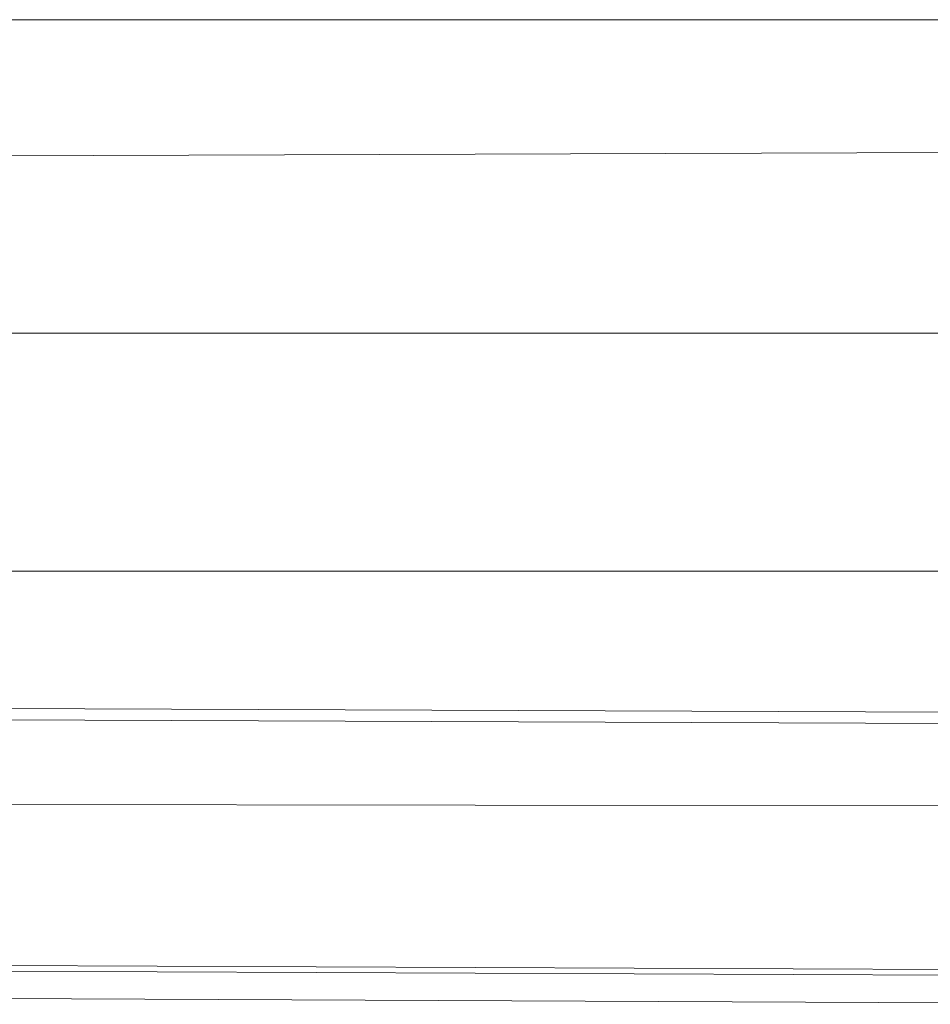
# Model space of a CAD drawing. Units: inches. Extents: x 0.2 to 67.8, y 1.2 to 42.8.
# Drawn here: x 7.7 to 9.5, y 19.2 to 21 of the extents above; entities that cross this region are included whole.
import ezdxf

# ---------------------------------------------------------------- set-up
doc = ezdxf.new("R2010")
doc.units = ezdxf.units.IN
doc.header["$LTSCALE"] = 2
doc.header["$MEASUREMENT"] = 0
doc.layers.add('Visible (ANSI)', color=7, linetype='Continuous', lineweight=13)
doc.layers.add('Visible Narrow (ANSI)', color=7, linetype='Continuous', lineweight=5)

msp = doc.modelspace()

# ---------------------------------------------------------------- linework, layer by layer
at = {"layer": 'Visible (ANSI)'}
for p, q in [((6.93614, 19.23526), (10.18785, 19.22107)), ((6.93614, 19.17276), (10.18781, 19.15857))]:
    msp.add_line(p, q, dxfattribs=at)
at = {"layer": 'Visible Narrow (ANSI)'}
for p, q in [((10.18785, 21.01924), (6.93614, 21.01924)), ((10.18785, 20.77076), (6.93614, 20.75956)), ((10.12313, 20.42663), (6.93614, 20.42663)), ((10.12313, 19.97681), (6.93615, 19.97681)), ((10.18785, 19.70807), (6.93615, 19.72035)), ((10.18785, 19.68686), (6.93614, 19.69914)), ((10.18784, 19.53229), (6.93614, 19.53761)), ((6.93614, 19.22464), (10.15864, 19.21061))]:
    msp.add_line(p, q, dxfattribs=at)

doc.saveas('drawing.dxf')
